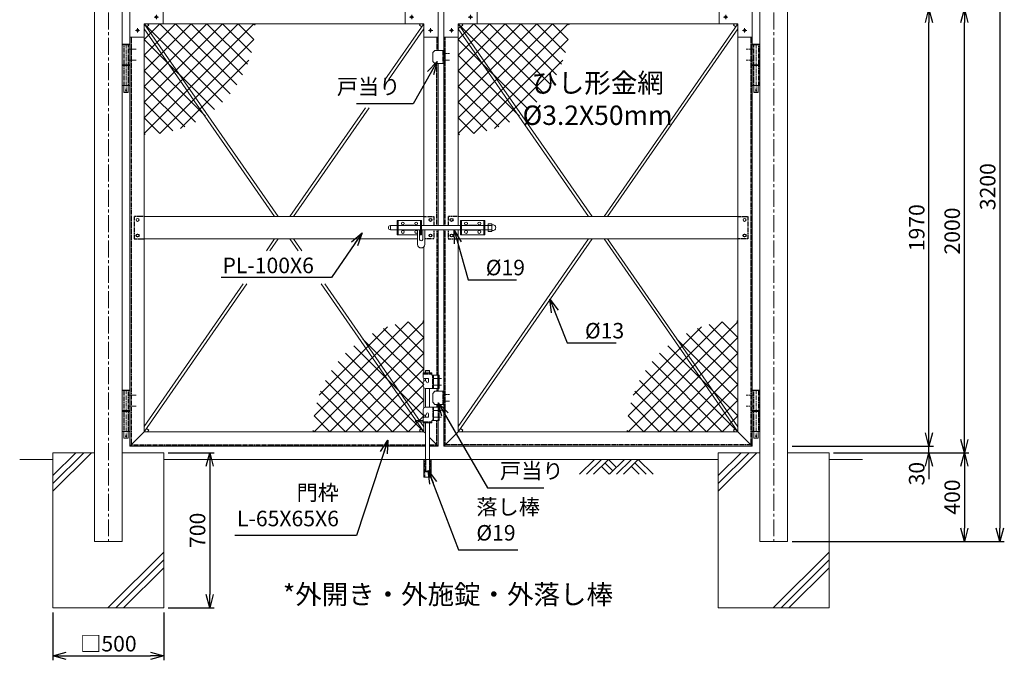
# Model space of a CAD drawing. Units: millimetres. Extents: x -4780 to 5039, y -1530 to 3815.
# Drawn here: x -4780 to -340, y -1530 to 1360 of the extents above; entities that cross this region are included whole.
import ezdxf

# ---------------------------------------------------------------- set-up
doc = ezdxf.new("R2010")
doc.units = ezdxf.units.MM
doc.header["$LTSCALE"] = 0.2
doc.linetypes.add('CENTER2', pattern=[28.575, 19.05, -3.175, 3.175, -3.175])
doc.linetypes.add('DASHED2', pattern=[9.525, 6.35, -3.175])
for name, color, linetype in [('CENTER', 6, 'CENTER2'), ('DASH', 30, 'DASHED2'), ('L', 7, 'Continuous'), ('M', 82, 'Continuous'), ('TEXT', 150, 'Continuous')]:
    doc.layers.add(name, color=color, linetype=linetype)
doc.styles.add('NCE', font='romans.shx', dxfattribs={"width": 0.8, "bigfont": 'extfont.shx'})
doc.dimstyles.new('NCE_20', dxfattribs={"dimscale": 20, "dimtxt": 3.5, "dimasz": 3, "dimexe": 1, "dimexo": 1, "dimgap": 1, "dimtad": 1, "dimdsep": 46, "dimtxsty": 'NCE', "dimblk": 'OPEN30', "dimcen": 0, "dimclrd": 7, "dimclre": 7, "dimclrt": 256, "dimaunit": 1, "dimadec": 1, "dimazin": 0, "dimtfac": 1, "dimtix": 1, "dimtmove": 2, "dimatfit": 2, "dimldrblk": 'OPEN30', "dimfxl": 1, "dimtolj": 1, "dimtzin": 0, "dimarcsym": 0})

# ---------------------------------------------------------------- blocks, each defined once
blk = doc.blocks.new('ひし形金網(50mm目)')
at = {"layer": 'M'}
for p, q in [((0, 0), (353.6, -353.6)), ((70.7, 0), (0, -70.7)), ((141.4, 0), (0, -141.4)), ((212.1, 0), (0, -212.1)), ((282.8, 0), (0, -282.8)), ((353.6, 0), (0, -353.6)), ((424.3, 0), (0, -424.3)), ((495, 0), (0, -495)), ((70.7, 0), (387.1, -316.4)), ((141.4, 0), (417.1, -275.7)), ((212.1, 0), (443.3, -231.2)), ((282.8, 0), (465.5, -182.6)), ((353.6, 0), (483, -129.4)), ((424.3, 0), (495, -70.7)), ((495, 0), (500, -5)), ((0, -70.7), (316.4, -387.1)), ((495, -70.7), (70.7, -495)), ((0, -141.4), (275.7, -417.1)), ((472.3, -164.1), (164.1, -472.3)), ((0, -212.1), (231.2, -443.3)), ((0, -282.8), (182.6, -465.5)), ((0, -353.6), (129.4, -483)), ((0, -424.3), (70.7, -495)), ((0, -495), (5, -500))]:
    blk.add_line(p, q, dxfattribs=at)
blk = doc.blocks.new('戸当り')
at = {"layer": 'CENTER', "lineweight": 9, "ltscale": 2}
for p, q in [((-4.5, 15), (25.5, 15)), ((25.5, -15), (-4.5, -15))]:
    blk.add_line(p, q, dxfattribs=at)
at = {"layer": 'DASH', "ltscale": 3}
blk.add_line((-4.5, 30), (-4.5, -30), dxfattribs=at)
at = {"layer": 'M', "lineweight": 9, "ltscale": 5}
for p, q in [((-40, 30), (-50, 20)), ((-50, 20), (-50, -20)), ((0, 30), (-40, 30)), ((-50, -20), (-40, -30)), ((-40, -30), (0, -30))]:
    blk.add_line(p, q, dxfattribs=at)
blk = doc.blocks.new('NKM丁番0')
at = {"layer": 'CENTER', "lineweight": 9, "ltscale": 5}
blk.add_line((0, -123.3), (0, 94.7), dxfattribs=at)
at = {"layer": 'CENTER', "lineweight": 9, "ltscale": 3}
for p, q in [((-45, 71.7), (-8, 71.7)), ((-45, 21.7), (-8, 21.7))]:
    blk.add_line(p, q, dxfattribs=at)
at = {"layer": 'DASH', "ltscale": 3}
for p, q in [((-10.6, 1.8), (-10.6, 91.7)), ((10.6, 91.7), (10.6, 1.8)), ((-10.6, -91.8), (-10.6, -1.8)), ((10.6, -1.8), (10.6, -91.8))]:
    blk.add_line(p, q, dxfattribs=at)
at = {"layer": 'M', "lineweight": 9, "ltscale": 5}
for p, q in [((-17, 91.7), (17, 91.7)), ((-17, 1.8), (-17, 91.7)), ((-15, 91.7), (-15, 94.7)), ((-15, 94.7), (15, 94.7)), ((15, 91.7), (-15, 91.7)), ((15, 94.7), (15, 91.7)), ((17, 91.7), (17, 1.8)), ((17, 1.8), (-17, 1.8)), ((-17, 1.8), (-17, -0.2)), ((17, 1.8), (17, -0.2)), ((17, -1.8), (-17, -1.8)), ((-17, -91.8), (-17, -1.8)), ((17, -1.8), (17, -91.8)), ((17, -91.8), (-17, -91.8)), ((-9.5, -91.8), (-9.5, -122.3)), ((9.5, -122.3), (-9.5, -122.3)), ((-9.5, -122.3), (-8.5, -123.3)), ((-8.5, -123.3), (8.5, -123.3)), ((8.5, -123.3), (9.5, -122.3)), ((9.5, -91.8), (9.5, -122.3))]:
    blk.add_line(p, q, dxfattribs=at)
blk.add_circle((0, -113.3), 2.5, dxfattribs=at)
blk = doc.blocks.new('_OPEN30')
at = {"color": 0, "linetype": 'ByBlock'}
for p, q in [((-1, 0.268), (0, 0)), ((0, 0), (-1, -0.268)), ((0, 0), (-1, 0))]:
    blk.add_line(p, q, dxfattribs=at)
blk = doc.blocks.new('*D33')
at = {"layer": 'TEXT', "color": 7, "lineweight": -2, "ltscale": 5, "transparency": 16777216}
for p, q in [((-4629.9, -1313.3), (-4629.9, -1529.6)), ((-4129.9, -1313.3), (-4129.9, -1529.6)), ((-4569.9, -1509.6), (-4189.9, -1509.6))]:
    blk.add_line(p, q, dxfattribs=at)
at = {"layer": 'TEXT', "color": 7, "lineweight": -2, "ltscale": 5, "transparency": 16777216, "xscale": 60, "yscale": 60, "zscale": 60, "rotation": 180}
blk.add_blockref('_OPEN30', (-4629.9, -1509.6), dxfattribs=at)
at = {"layer": 'TEXT', "color": 7, "lineweight": -2, "ltscale": 5, "transparency": 16777216, "xscale": 60, "yscale": 60, "zscale": 60}
blk.add_blockref('_OPEN30', (-4129.9, -1509.6), dxfattribs=at)
at = {"layer": 'TEXT', "lineweight": 9, "ltscale": 5, "transparency": 16777216, "insert": (-4379.9, -1454.6), "char_height": 70, "attachment_point": 5, "style": 'NCE'}
blk.add_mtext('\\A1;□500', dxfattribs=at)
blk = doc.blocks.new('*D34')
at = {"layer": 'TEXT', "color": 7, "lineweight": -2, "ltscale": 5, "transparency": 16777216}
for p, q in [((-4109.9, -593.3), (-3903.1, -593.3)), ((-3923.1, -653.3), (-3923.1, -1233.3)), ((-4109.9, -1293.3), (-3903.1, -1293.3))]:
    blk.add_line(p, q, dxfattribs=at)
at = {"layer": 'TEXT', "color": 7, "lineweight": -2, "ltscale": 5, "transparency": 16777216, "xscale": 60, "yscale": 60, "zscale": 60}
for p, rotation in [((-3923.1, -593.3), 90), ((-3923.1, -1293.3), 270)]:
    blk.add_blockref('_OPEN30', p, dxfattribs=dict(at, rotation=rotation))
at = {"layer": 'TEXT', "lineweight": 9, "ltscale": 5, "transparency": 16777216, "insert": (-3978.1, -943.3), "char_height": 70, "attachment_point": 5, "rotation": 90, "style": 'NCE'}
blk.add_mtext('\\A1;700', dxfattribs=at)
blk = doc.blocks.new('*D35')
at = {"layer": 'TEXT', "color": 7, "lineweight": -2, "ltscale": 5, "transparency": 16777216}
for p, q in [((-1297.4, 1406.7), (-660.2, 1406.7)), ((-680.2, -503.3), (-680.2, 1346.7)), ((-1297.4, -563.3), (-660.2, -563.3))]:
    blk.add_line(p, q, dxfattribs=at)
at = {"layer": 'TEXT', "color": 7, "lineweight": -2, "ltscale": 5, "transparency": 16777216, "xscale": 60, "yscale": 60, "zscale": 60}
for p, rotation in [((-680.2, 1406.7), 90), ((-680.2, -563.3), 270)]:
    blk.add_blockref('_OPEN30', p, dxfattribs=dict(at, rotation=rotation))
at = {"layer": 'TEXT', "lineweight": 9, "ltscale": 5, "transparency": 16777216, "insert": (-735.2, 421.7), "char_height": 70, "attachment_point": 5, "rotation": 90, "style": 'NCE'}
blk.add_mtext('\\A1;1970', dxfattribs=at)
blk = doc.blocks.new('*D36')
at = {"layer": 'TEXT', "color": 7, "lineweight": -2, "ltscale": 5, "transparency": 16777216}
for p, q in [((-1109.9, -593.3), (-500.2, -593.3)), ((-520.2, -653.3), (-520.2, -933.3)), ((-1297.4, -993.3), (-500.2, -993.3))]:
    blk.add_line(p, q, dxfattribs=at)
at = {"layer": 'TEXT', "color": 7, "lineweight": -2, "ltscale": 5, "transparency": 16777216, "xscale": 60, "yscale": 60, "zscale": 60}
for p, rotation in [((-520.2, -593.3), 90), ((-520.2, -993.3), 270)]:
    blk.add_blockref('_OPEN30', p, dxfattribs=dict(at, rotation=rotation))
at = {"layer": 'TEXT', "lineweight": 9, "ltscale": 5, "transparency": 16777216, "insert": (-575.2, -793.3), "char_height": 70, "attachment_point": 5, "rotation": 90, "style": 'NCE'}
blk.add_mtext('\\A1;400', dxfattribs=at)
blk = doc.blocks.new('*D37')
at = {"layer": 'TEXT', "color": 7, "lineweight": -2, "ltscale": 5, "transparency": 16777216}
for p, q in [((-1297.4, 2206.7), (-340.2, 2206.7)), ((-360.2, 2146.7), (-360.2, -933.3)), ((-1297.4, -993.3), (-340.2, -993.3))]:
    blk.add_line(p, q, dxfattribs=at)
at = {"layer": 'TEXT', "color": 7, "lineweight": -2, "ltscale": 5, "transparency": 16777216, "xscale": 60, "yscale": 60, "zscale": 60}
for p, rotation in [((-360.2, 2206.7), 90), ((-360.2, -993.3), 270)]:
    blk.add_blockref('_OPEN30', p, dxfattribs=dict(at, rotation=rotation))
at = {"layer": 'TEXT', "lineweight": 9, "ltscale": 5, "transparency": 16777216, "insert": (-415.2, 606.7), "char_height": 70, "attachment_point": 5, "rotation": 90, "style": 'NCE'}
blk.add_mtext('\\A1;3200', dxfattribs=at)
blk = doc.blocks.new('*D38')
at = {"layer": 'TEXT', "color": 7, "lineweight": -2, "ltscale": 5, "transparency": 16777216}
for p, q in [((-680.2, -503.3), (-680.2, -443.3)), ((-1297.4, -563.3), (-660.2, -563.3)), ((-680.2, -593.3), (-680.2, -563.3)), ((-1109.9, -593.3), (-660.2, -593.3)), ((-680.2, -653.3), (-680.2, -713.3))]:
    blk.add_line(p, q, dxfattribs=at)
at = {"layer": 'TEXT', "color": 7, "lineweight": -2, "ltscale": 5, "transparency": 16777216, "xscale": 60, "yscale": 60, "zscale": 60}
for p, rotation in [((-680.2, -563.3), 270), ((-680.2, -593.3), 90)]:
    blk.add_blockref('_OPEN30', p, dxfattribs=dict(at, rotation=rotation))
at = {"layer": 'TEXT', "lineweight": 9, "ltscale": 5, "transparency": 16777216, "insert": (-735.2, -687.7), "char_height": 70, "attachment_point": 5, "rotation": 90, "style": 'NCE'}
blk.add_mtext('\\A1;30', dxfattribs=at)
blk = doc.blocks.new('*D39')
at = {"layer": 'TEXT', "color": 7, "lineweight": -2, "ltscale": 5, "transparency": 16777216}
for p, q in [((-1277.4, 1406.7), (-500.2, 1406.7)), ((-520.2, -533.3), (-520.2, 1346.7)), ((-1109.9, -593.3), (-500.2, -593.3))]:
    blk.add_line(p, q, dxfattribs=at)
at = {"layer": 'TEXT', "color": 7, "lineweight": -2, "ltscale": 5, "transparency": 16777216, "xscale": 60, "yscale": 60, "zscale": 60}
for p, rotation in [((-520.2, 1406.7), 90), ((-520.2, -593.3), 270)]:
    blk.add_blockref('_OPEN30', p, dxfattribs=dict(at, rotation=rotation))
at = {"layer": 'TEXT', "lineweight": 9, "ltscale": 5, "transparency": 16777216, "insert": (-575.2, 406.7), "char_height": 70, "attachment_point": 5, "rotation": 90, "style": 'NCE'}
blk.add_mtext('\\A1;2000', dxfattribs=at)
blk = doc.blocks.new('4m後付忍B')
at = {"layer": 'CENTER', "lineweight": 9, "ltscale": 3}
for p, q in [((-40, 430), (-20, 430)), ((-30, 440), (-30, 420)), ((-12, 430), (8, 430)), ((-40, 295), (-20, 295)), ((-30, 305), (-30, 285)), ((-12, 295), (8, 295)), ((-40, 160), (-20, 160)), ((-30, 170), (-30, 150)), ((-12, 160), (8, 160)), ((-40, 100), (-20, 100)), ((-30, 110), (-30, 90)), ((-12, 100), (8, 100)), ((-40, 25), (-20, 25)), ((-30, 35), (-30, 15)), ((-12, 25), (8, 25)), ((-130, -35), (-110, -35)), ((-35, -85), (-35, -105))]:
    blk.add_line(p, q, dxfattribs=at)
at = {"layer": 'CENTER', "lineweight": 9, "ltscale": 5}
for p, q in [((-120, -25), (-120, -45)), ((-25, -95), (-45, -95))]:
    blk.add_line(p, q, dxfattribs=at)
at = {"layer": 'DASH', "lineweight": 9, "ltscale": 10}
for p, q in [((-4, 470), (-4, 0)), ((-50, 120), (-50, 0)), ((-150, 0), (0, 0))]:
    blk.add_line(p, q, dxfattribs=at)
at = {"layer": 'DASH', "lineweight": 9, "ltscale": 5}
for p in [(-75, -65), (-65, -75)]:
    blk.add_line(p, (-65, -65), dxfattribs=at)
at = {"layer": 'M', "lineweight": 9, "ltscale": 5}
for p, q in [((0, 470), (-50, 470)), ((-50, 120), (0, 120)), ((-150, -65), (-150, 0)), ((-150, -65), (-75, -65)), ((-65, -125), (-65, -75)), ((0, -125), (-65, -125))]:
    blk.add_line(p, q, dxfattribs=at)
at = {"layer": 'M', "lineweight": 9}
for p, q in [((-50, 470), (-50, 120)), ((0, 470), (0, -125)), ((-50, 120), (-150, 0))]:
    blk.add_line(p, q, dxfattribs=at)
at = {"layer": 'M', "lineweight": 9, "ltscale": 5}
for centre in [(-30, 430), (-30, 295), (-30, 160), (-30, 100), (-30, 25), (-120, -35), (-35, -95)]:
    blk.add_circle(centre, 5, dxfattribs=at)
blk.add_arc((-75, -75), 10, 0, 90, dxfattribs=at)
blk = doc.blocks.new('*U52')
at = {"layer": 'CENTER', "lineweight": 9, "ltscale": 2}
for p, q in [((14.5, 305), (-20, 305)), ((14.5, 130), (-20, 130))]:
    blk.add_line(p, q, dxfattribs=at)
at = {"layer": 'CENTER', "lineweight": 9, "ltscale": 3}
for p, q in [((14.5, 275), (-20, 275)), ((14.5, 160), (-20, 160))]:
    blk.add_line(p, q, dxfattribs=at)
at = {"layer": 'DASH', "ltscale": 3}
for p, q in [((-67.5, 325.5), (-29.5, 325.5)), ((-59.5, 330), (-59.5, 325.5)), ((-37.5, 330), (-37.5, 325.5)), ((0, 260), (0, 320)), ((0, 175), (0, 115)), ((-67.5, 109.5), (-29.5, 109.5)), ((-59.5, 105), (-59.5, 109.5)), ((-37.5, 105), (-37.5, 109.5)), ((-61, -140), (-61, -60)), ((-58, -60), (-58, -115)), ((-39, -60), (-39, -115)), ((-36, -140), (-36, -60)), ((-39, -115), (-58, -115)), ((-57, -116), (-58, -115)), ((-40, -116), (-57, -116)), ((-39, -115), (-40, -116))]:
    blk.add_line(p, q, dxfattribs=at)
for points in [[(-25, 260), (-25, 320)], [(-25, 175), (-25, 115)]]:
    blk.add_lwpolyline(points, dxfattribs=at)
at = {"layer": 'M', "lineweight": 9, "ltscale": 5}
for p, q in [((-67.5, 330), (-29.5, 330)), ((-67.5, 310), (-67.5, 330)), ((-57, 341), (-58, 340)), ((-39, 340), (-58, 340)), ((-58, 340), (-58, 330)), ((-40, 341), (-57, 341)), ((-39, 340), (-40, 341)), ((-39, 340), (-39, 330)), ((-29.5, 320), (-29.5, 330)), ((-29.5, 320), (4.5, 320)), ((4.5, 260), (4.5, 320)), ((-67.5, 290), (-67.5, 270)), ((-58.5, 295), (-62.5, 295)), ((-58, 305), (-58, 295)), ((-58, 260), (-58, 175)), ((4.5, 260), (-57.5, 260)), ((-39, 260), (-39, 175)), ((-67.5, 145), (-67.5, 165)), ((-58.5, 140), (-62.5, 140)), ((-58, 140), (-58, 130)), ((4.5, 175), (-57.5, 175)), ((4.5, 175), (4.5, 115)), ((-100.5, 117.5), (-100.5, 107.5)), ((-100.5, 109.5), (-100.5, 115.5)), ((-100.5, 115.5), (-67.5, 115.5)), ((-100.5, 109.5), (-67.5, 109.5)), ((-67.5, 125), (-67.5, 105)), ((-67.5, 105), (-29.5, 105)), ((-58, 105), (-58, -60)), ((-39, 105), (-39, -60)), ((-29.5, 115), (4.5, 115)), ((-29.5, 115), (-29.5, 105)), ((-64.5, -140), (-64.5, -60)), ((-32.5, -60), (-64.5, -60)), ((-32.5, -140), (-32.5, -60)), ((-64.5, -140), (-32.5, -140))]:
    blk.add_line(p, q, dxfattribs=at)
at = {"layer": 'M', "lineweight": 9, "ltscale": 3}
for p, q in [((-62.5, 305), (-45.5, 305)), ((-43.5, 303), (-43.5, 290)), ((-43.5, 132), (-43.5, 145)), ((-62.5, 130), (-45.5, 130))]:
    blk.add_line(p, q, dxfattribs=at)
at = {"layer": 'M', "lineweight": 9, "ltscale": 5}
for points in [[(-21, 260), (-21, 320)], [(-21, 175), (-21, 115)]]:
    blk.add_lwpolyline(points, dxfattribs=at)
for centre, radius, start, end in [((-62.5, 310), 5, 180, 270), ((-62.5, 290), 5, 90, 180), ((-57.5, 270), 10, 180, 270), ((-58.5, 290), 5, 0, 90), ((-57.5, 165), 10, 90, 180), ((-62.5, 145), 5, 180, 270), ((-58.5, 145), 5, 270, 0), ((-99.6, 112.5), 5.08, 99.9395, 260.0605), ((-62.5, 125), 5, 90, 180)]:
    blk.add_arc(centre, radius, start, end, dxfattribs=at)
at = {"layer": 'M', "lineweight": 9, "ltscale": 3}
for centre, radius, start, end in [((-48.5, 290), 5, 180, 0), ((-45.5, 303), 2, 0, 90), ((-48.5, 145), 5, 0, 180), ((-45.5, 132), 2, 270, 0)]:
    blk.add_arc(centre, radius, start, end, dxfattribs=at)
blk = doc.blocks.new('土')
at = {"layer": 'L'}
for p, q in [((0, 0), (-66.8, -66.8)), ((31.5, 0), (-35.3, -66.8)), ((63, 0), (-3.8, -66.8)), ((31.5, -31.5), (66.8, -66.8)), ((47.2, -15.8), (83.3, -51.8)), ((63, 0), (99, -36)), ((135, 0), (68.2, -66.8)), ((166.5, 0), (99.7, -66.8)), ((198, 0), (131.2, -66.8)), ((166.5, -31.5), (201.8, -66.8)), ((182.2, -15.8), (233.3, -66.8)), ((198, 0), (264.8, -66.8))]:
    blk.add_line(p, q, dxfattribs=at)

msp = doc.modelspace()

# ---------------------------------------------------------------- linework, layer by layer
at = {"layer": 'CENTER', "lineweight": 9, "ltscale": 20}
for p, q in [((-4379.899, 2306.658), (-4379.899, -993.342)), ((-1379.899, 2306.658), (-1379.899, -993.342))]:
    msp.add_line(p, q, dxfattribs=at)
at = {"layer": 'DASH', "ltscale": 3}
for p, q in [((-4277.399, 1281.658), (-4277.399, -557.342)), ((-2898.399, 1281.658), (-2898.399, 1221.658)), ((-2861.399, 431.158), (-2861.399, 1281.658)), ((-1482.399, 1281.658), (-1482.399, -557.342)), ((-2898.399, 431.158), (-2898.399, 1161.658)), ((-4218.399, 471.658), (-4263.399, 471.658)), ((-4263.399, 471.658), (-4263.399, 371.658)), ((-2957.399, 471.658), (-2912.399, 471.658)), ((-2912.399, 471.658), (-2912.399, 431.158)), ((-2802.399, 471.658), (-2847.399, 471.658)), ((-2847.399, 471.658), (-2847.399, 431.158)), ((-1541.399, 471.658), (-1496.399, 471.658)), ((-1496.399, 471.658), (-1496.399, 371.658)), ((-2912.399, 412.158), (-2912.399, 371.658)), ((-2898.399, 412.158), (-2898.399, -243.342)), ((-2861.399, -557.342), (-2861.399, 412.158)), ((-2847.399, 412.158), (-2847.399, 371.658)), ((-4263.399, 371.658), (-4218.399, 371.658)), ((-2912.399, 371.658), (-2953.649, 371.658)), ((-2847.399, 371.658), (-2802.399, 371.658)), ((-1496.399, 371.658), (-1541.399, 371.658)), ((-2898.399, -303.342), (-2898.399, -315.842)), ((-2898.399, -375.842), (-2898.399, -388.342)), ((-2898.399, -557.342), (-2898.399, -448.342)), ((-4277.399, -557.342), (-2950.399, -557.342)), ((-2931.399, -557.342), (-2898.399, -557.342)), ((-1482.399, -557.342), (-2861.399, -557.342))]:
    msp.add_line(p, q, dxfattribs=at)
at = {"layer": 'L', "lineweight": 9}
for p, q in [((-4629.899, -731.855), (-4491.386, -593.342)), ((-4629.899, -767.211), (-4456.031, -593.342)), ((-4629.899, -696.5), (-4526.741, -593.342)), ((-1629.899, -731.855), (-1491.386, -593.342)), ((-1629.899, -767.211), (-1456.031, -593.342)), ((-1629.899, -696.5), (-1526.741, -593.342)), ((-4382.07, -1293.342), (-4129.899, -1041.172)), ((-1382.07, -1293.342), (-1129.899, -1041.172)), ((-4346.714, -1293.342), (-4129.899, -1076.527)), ((-1346.714, -1293.342), (-1129.899, -1076.527)), ((-4311.359, -1293.342), (-4129.899, -1111.882)), ((-1311.359, -1293.342), (-1129.899, -1111.882))]:
    msp.add_line(p, q, dxfattribs=at)
at = {"layer": 'L', "lineweight": 9, "ltscale": 5}
for p, q in [((-4629.899, -623.342), (-4779.899, -623.342)), ((-1629.899, -623.342), (-4129.899, -623.342)), ((-1129.899, -623.342), (-979.899, -623.342))]:
    msp.add_line(p, q, dxfattribs=at)
at = {"layer": 'M', "lineweight": 9, "ltscale": 5}
for p, q in [((-4442.399, 2206.658), (-4442.399, -993.342)), ((-4317.399, -993.342), (-4317.399, 2206.658)), ((-1442.399, 2206.658), (-1442.399, -993.342)), ((-1317.399, 2206.658), (-1317.399, -993.342)), ((-4218.399, 1341.658), (-4218.399, -498.342)), ((-4218.399, 1341.658), (-2957.399, 1341.658)), ((-3614.672, 471.658), (-4218.163, 1341.658)), ((-4198.206, 1334.822), (-4208.476, 1327.697)), ((-4198.206, 1334.822), (-4202.948, 1341.658)), ((-2957.637, 1341.658), (-3133.322, 1088.408)), ((-2977.592, 1334.822), (-2972.85, 1341.658)), ((-2977.592, 1334.822), (-2967.322, 1327.697)), ((-2957.399, 431.158), (-2957.399, 1341.658)), ((-1541.399, 1341.658), (-2802.399, 1341.658)), ((-2802.399, 431.158), (-2802.399, 1341.658)), ((-2802.399, 1320.813), (-2782.207, 1334.821)), ((-2198.672, 471.658), (-2802.163, 1341.658)), ((-2782.207, 1334.821), (-2786.95, 1341.658)), ((-1541.637, 1341.658), (-2145.177, 471.658)), ((-1561.592, 1334.822), (-1556.85, 1341.658)), ((-1561.592, 1334.822), (-1551.322, 1327.697)), ((-1541.399, 1341.658), (-1541.399, -498.342)), ((-4218.399, 1319.189), (-3630.493, 471.658)), ((-3117.395, 1088.408), (-2957.399, 1319.042)), ((-2802.399, 1319.189), (-2214.493, 471.658)), ((-2129.25, 471.658), (-1541.399, 1319.042)), ((-4283.399, 1281.658), (-4283.399, -563.342)), ((-2892.399, 1221.658), (-2892.399, 1281.658)), ((-2867.399, 1281.658), (-2867.399, 431.158)), ((-1476.399, 1281.658), (-1476.399, -563.342)), ((-2892.399, 431.158), (-2892.399, 1161.658)), ((-3220.715, 962.432), (-3561.177, 471.658)), ((-3545.25, 471.658), (-3204.788, 962.432)), ((-2957.399, 471.658), (-4218.399, 471.658)), ((-3077.399, 389.158), (-3077.399, 454.158)), ((-3077.399, 454.158), (-2967.399, 454.158)), ((-3072.899, 389.158), (-3072.899, 454.158)), ((-2971.899, 454.158), (-2971.899, 389.158)), ((-2967.399, 454.158), (-2967.399, 389.158)), ((-2802.399, 471.658), (-1541.399, 471.658)), ((-2792.399, 454.158), (-2682.399, 454.158)), ((-2792.399, 389.158), (-2792.399, 454.158)), ((-2787.899, 389.158), (-2787.899, 454.158)), ((-2686.899, 454.158), (-2686.899, 389.158)), ((-2682.399, 454.158), (-2682.399, 389.158)), ((-3108.149, 412.158), (-3108.149, 431.158)), ((-3108.149, 431.158), (-3077.399, 431.158)), ((-3108.149, 412.158), (-3077.399, 412.158)), ((-3072.899, 431.158), (-2971.899, 431.158)), ((-3072.899, 412.158), (-2971.899, 412.158)), ((-3003.399, 410.664), (-3041.467, 410.652)), ((-3041.399, 432.652), (-3003.266, 432.663)), ((-2985.649, 412.158), (-2985.649, 346.158)), ((-2976.649, 368.671), (-2976.649, 412.158)), ((-2967.399, 431.158), (-2792.399, 431.158)), ((-2967.399, 412.158), (-2792.399, 412.158)), ((-2962.649, 368.671), (-2962.649, 412.158)), ((-2953.649, 346.158), (-2953.649, 412.158)), ((-2892.399, -243.342), (-2892.399, 412.158)), ((-2867.399, -563.342), (-2867.399, 412.158)), ((-2802.399, -498.342), (-2802.399, 412.158)), ((-2787.899, 431.158), (-2686.899, 431.158)), ((-2787.899, 412.158), (-2686.899, 412.158)), ((-2718.399, 410.664), (-2756.532, 410.653)), ((-2756.399, 432.652), (-2718.331, 432.664)), ((-2682.399, 431.158), (-2667.649, 431.158)), ((-2682.399, 412.158), (-2667.649, 412.158)), ((-2667.649, 438.958), (-2652.249, 438.958)), ((-2667.649, 404.358), (-2667.649, 438.958)), ((-2667.649, 434.608), (-2667.649, 415.608)), ((-2656.149, 431.658), (-2667.649, 431.658)), ((-2651.649, 431.658), (-2667.649, 431.658)), ((-2667.649, 431.158), (-2667.649, 412.158)), ((-2667.649, 411.658), (-2656.149, 411.658)), ((-2651.649, 411.658), (-2667.649, 411.658)), ((-2652.249, 404.358), (-2667.649, 404.358)), ((-2651.649, 438.358), (-2651.649, 404.958)), ((-2651.649, 418.608), (-2651.649, 431.608)), ((-2649.149, 434.908), (-2646.578, 434.908)), ((-2649.149, 408.408), (-2646.578, 408.408)), ((-2985.649, 371.658), (-4218.399, 371.658)), ((-3667.752, 318.031), (-3630.55, 371.658)), ((-3614.623, 371.658), (-3651.825, 318.031)), ((-3523.927, 318.031), (-3561.126, 371.658)), ((-3545.305, 371.658), (-3508.106, 318.031)), ((-2985.649, 389.158), (-3077.399, 389.158)), ((-2967.399, 389.158), (-2976.649, 389.158)), ((-2802.399, 371.658), (-1541.399, 371.658)), ((-2802.399, -475.723), (-2214.55, 371.658)), ((-2198.623, 371.658), (-2802.163, -498.342)), ((-2682.399, 389.158), (-2792.399, 389.158)), ((-1541.635, -498.342), (-2145.126, 371.658)), ((-2129.305, 371.658), (-1541.399, -475.874)), ((-2957.399, 335.865), (-2957.399, -233.342)), ((-4218.399, -475.723), (-3771.858, 167.963)), ((-3755.93, 167.963), (-4218.163, -498.342)), ((-2957.635, -498.342), (-3419.83, 167.963)), ((-3404.009, 167.963), (-2957.399, -475.874)), ((-2957.399, -257.672), (-2957.399, -269.012)), ((-2957.399, -299.957), (-2957.399, -391.728)), ((-2892.399, -315.842), (-2892.399, -303.342)), ((-2892.399, -388.342), (-2892.399, -375.842)), ((-2957.399, -422.672), (-2957.399, -434.012)), ((-4198.207, -491.505), (-4208.477, -484.38)), ((-2977.591, -491.505), (-2967.32, -484.38)), ((-2957.399, -458.342), (-2957.399, -498.342)), ((-2892.399, -448.342), (-2892.399, -563.342)), ((-2782.207, -491.505), (-2792.477, -484.38)), ((-1561.591, -491.505), (-1551.32, -484.38)), ((-4283.399, -563.342), (-4218.399, -498.342)), ((-4218.399, -498.342), (-2957.399, -498.342)), ((-4202.95, -498.342), (-4198.207, -491.505)), ((-2972.848, -498.342), (-2977.591, -491.505)), ((-2950.399, -505.342), (-2957.399, -498.342)), ((-2892.399, -563.342), (-2931.399, -524.342)), ((-2867.399, -563.342), (-2802.399, -498.342)), ((-1541.399, -498.342), (-2802.399, -498.342)), ((-2786.95, -498.342), (-2782.207, -491.505)), ((-1556.848, -498.342), (-1561.591, -491.505)), ((-1476.399, -563.342), (-1541.399, -498.342)), ((-4283.399, -563.342), (-2950.399, -563.342)), ((-2892.399, -563.342), (-2931.399, -563.342)), ((-1476.399, -563.342), (-2867.399, -563.342)), ((-4629.899, -1293.342), (-4629.899, -593.342)), ((-4442.399, -593.342), (-4629.899, -593.342)), ((-4129.899, -593.342), (-4317.399, -593.342)), ((-4129.899, -593.342), (-4129.899, -1293.342)), ((-1629.899, -1293.342), (-1629.899, -593.342)), ((-1442.399, -593.342), (-1629.899, -593.342)), ((-1129.899, -593.342), (-1317.399, -593.342)), ((-1129.899, -593.342), (-1129.899, -1293.342)), ((-4442.399, -993.342), (-4317.399, -993.342)), ((-1442.399, -993.342), (-1317.399, -993.342)), ((-4129.899, -1293.342), (-4629.899, -1293.342)), ((-1129.899, -1293.342), (-1629.899, -1293.342))]:
    msp.add_line(p, q, dxfattribs=at)
for centre in [(-4248.399, 456.658), (-3052.399, 440.658), (-2992.399, 440.658), (-2767.399, 440.658), (-2707.399, 440.658), (-1511.399, 456.658), (-3052.399, 402.658), (-2992.399, 402.658), (-2767.399, 402.658), (-2707.399, 402.658), (-4248.399, 386.658), (-1511.399, 386.658)]:
    msp.add_circle(centre, 6.5, dxfattribs=at)
at = {"layer": 'M', "ltscale": 3}
for centre in [(-2927.399, 456.658), (-2832.399, 456.658), (-4248.399, 386.658), (-2927.399, 386.658), (-2832.399, 386.658), (-1511.399, 386.658)]:
    msp.add_circle(centre, 6.5, dxfattribs=at)
at = {"layer": 'M', "lineweight": 9, "ltscale": 5}
for centre, radius, start, end in [((-3108.149, 421.658), 9.5, 90, 270), ((-3041.399, 421.651), 11, 239.662011, 269.645902), ((-3041.399, 421.651), 11, 90.000547, 120.208702), ((-3003.399, 421.664), 11, 270, 300.210893), ((-3003.399, 421.664), 11, 59.665724, 89.308691), ((-2756.399, 421.652), 11, 239.665724, 269.308691), ((-2756.399, 421.652), 11, 90, 120.210893), ((-2718.399, 421.664), 11, 270.000547, 300.208702), ((-2718.399, 421.664), 11, 59.662011, 89.645902), ((-2652.249, 438.358), 0.6, 0, 90), ((-2652.249, 404.958), 0.6, 270, 0), ((-2649.149, 437.408), 2.5, 180, 270), ((-2649.149, 405.908), 2.5, 90, 180), ((-2646.564, 421.658), 13.25, 269.941407, 90.058593), ((-2969.649, 369.18), 7.019, 184.162409, 355.837591), ((-2969.649, 346.158), 16, 180, 0)]:
    msp.add_arc(centre, radius, start, end, dxfattribs=at)

# ---------------------------------------------------------------- block references
at = {"layer": 'L'}
msp.add_blockref('土', (-2188.42, -623.342), dxfattribs=at)
at = {"layer": 'M', "xscale": -1, "rotation": 1.199520482941807e-09}
msp.add_blockref('4m後付忍B', (-4283.399, 1406.658), dxfattribs=at)
at = {"layer": 'M'}
for name, p in [('4m後付忍B', (-2892.399, 1406.658)), ('4m後付忍B', (-1476.399, 1406.658)), ('4m後付忍B', (-1476.399, 1406.658)), ('NKM丁番0', (-1459.399, 1154.908)), ('戸当り', (-2867.399, 1191.661)), ('*U52', (-2892.399, -563.342)), ('NKM丁番0', (-1459.399, -405.092)), ('戸当り', (-2867.399, -345.842))]:
    msp.add_blockref(name, p, dxfattribs=at)
at = {"layer": 'M', "xscale": -1}
for name, p in [('4m後付忍B', (-2867.399, 1406.658)), ('NKM丁番0', (-4300.399, 1154.908)), ('NKM丁番0', (-4300.399, -405.092))]:
    msp.add_blockref(name, p, dxfattribs=at)
at = {"layer": 'M', "lineweight": 9}
for p in [(-4218.399, 1341.658), (-2802.399, 1341.658)]:
    msp.add_blockref('ひし形金網(50mm目)', p, dxfattribs=at)
at = {"layer": 'M', "lineweight": 9, "rotation": 180}
for p in [(-2957.399, -498.342), (-1541.399, -498.342)]:
    msp.add_blockref('ひし形金網(50mm目)', p, dxfattribs=at)

# ---------------------------------------------------------------- texts
at = {"layer": 'TEXT', "lineweight": 9, "insert": (-2174.202, 1001.803), "char_height": 70, "width": 771.70561, "attachment_point": 5, "style": 'NCE'}
msp.add_mtext('{\\H1.25x;ひし形金網\\P%%C3.2X50mm}', dxfattribs=at)
at = {"layer": 'TEXT', "char_height": 70, "style": 'NCE'}
for s, insert, width, attachment_point in [('戸当り', (-3063.347, 1001.101), 210.1938, 9), ('\\A1;PL-100X6', (-3453.232, 216.58), 365.8936, 9), ('\\A1;%%C19', (-2678.278, 206.991), 35.38272, 7), ('\\A1;%%C13', (-2231.093, -77.883), 14.27645, 7), ('戸当り', (-2614.311, -731.956), 210.1938, 7), ('門枠\\PL-65X65X6', (-3340.514, -946.859), 476.97795, 9), ('落し棒\\P%%C19', (-2720.666, -1011.382), 332.61858, 7), ('{\\H1.25x;*外開き・外施錠・外落し棒}', (-2848.976, -1232.274), 1190.94661, 5)]:
    msp.add_mtext(s, dxfattribs=dict(at, insert=insert, width=width, attachment_point=attachment_point))

# ---------------------------------------------------------------- dimensions: what is measured, and where the dimension line sits
at = {"layer": 'TEXT', "lineweight": 9, "ltscale": 5}
for base, p1, p2, picture, middle in [((-360.217, -993.342), (-1317.399, 2206.658), (-1317.399, -993.342), '*D37', (-415.217, 606.658)), ((-680.217, 1406.658), (-1317.399, -563.342), (-1317.399, 1406.658), '*D35', (-735.217, 421.658)), ((-520.217, 1406.658), (-1129.899, -593.342), (-1297.399, 1406.658), '*D39', (-575.217, 406.658)), ((-3923.102, -1293.342), (-4129.899, -593.342), (-4129.899, -1293.342), '*D34', (-3978.102, -943.342)), ((-520.217, -993.342), (-1129.899, -593.342), (-1317.399, -993.342), '*D36', (-575.217, -793.342))]:
    dim = msp.add_linear_dim(base=base, p1=p1, p2=p2, angle=90, dimstyle='NCE_20', dxfattribs=at)
    dim.commit()
    dim.dimension.update_dxf_attribs({"geometry": picture, "text_midpoint": middle})
dim = msp.add_linear_dim(base=(-680.217, -563.342), p1=(-1129.899, -593.342), p2=(-1317.399, -563.342), angle=90, dimstyle='NCE_20', dxfattribs=at)
dim.commit()
dim.dimension.update_dxf_attribs({"geometry": '*D38', "text_midpoint": (-735.217, -687.684), "dimtype": 160})
dim = msp.add_linear_dim(base=(-4129.899, -1509.631), p1=(-4629.899, -1293.342), p2=(-4129.899, -1293.342), text='□<>', dimstyle='NCE_20', dxfattribs=at)
dim.commit()
dim.dimension.update_dxf_attribs({"geometry": '*D33', "text_midpoint": (-4379.899, -1454.631)})

# ---------------------------------------------------------------- leaders
at = {"layer": 'TEXT', "annotation_type": 0, "has_hookline": 1}
for points, override, hookline_direction, text_width in [([(-2897.704, 1170.707), (-3006.384, 981.101), (-3066.384, 981.101)], {"dimgap": 1, "dimtad": 1}, 1, 175.467), ([(-2820.298, 411.029), (-2758.278, 186.991), (-2698.278, 186.991)], {"dimgap": 1, "dimtad": 1, "dimldrblk": 'OPEN30'}, 0, 138.667), ([(-3236.296, 398.076), (-3373.232, 196.58), (-3433.232, 196.58)], {"dimgap": 1, "dimtad": 1}, 1, 418.667), ([(-2388.881, 98.899), (-2311.093, -97.883), (-2251.093, -97.883)], {"dimgap": 1, "dimtad": 1}, 0, 141.333), ([(-2892.399, -368.956), (-2671.274, -751.956), (-2611.274, -751.956)], {"dimgap": 1, "dimtad": 1}, 0, 175.467), ([(-3119.718, -536.25), (-3260.514, -966.859), (-3320.514, -966.859)], {"dimgap": 1, "dimtad": 1}, 1, 469.333), ([(-2937.552, -672.92), (-2800.666, -1031.382), (-2740.666, -1031.382)], {"dimgap": 1, "dimtad": 1}, 0, 186.667)]:
    msp.add_leader(points, dimstyle='NCE_20', override=override, dxfattribs=dict(at, hookline_direction=hookline_direction, text_width=text_width))

doc.saveas('drawing.dxf')
